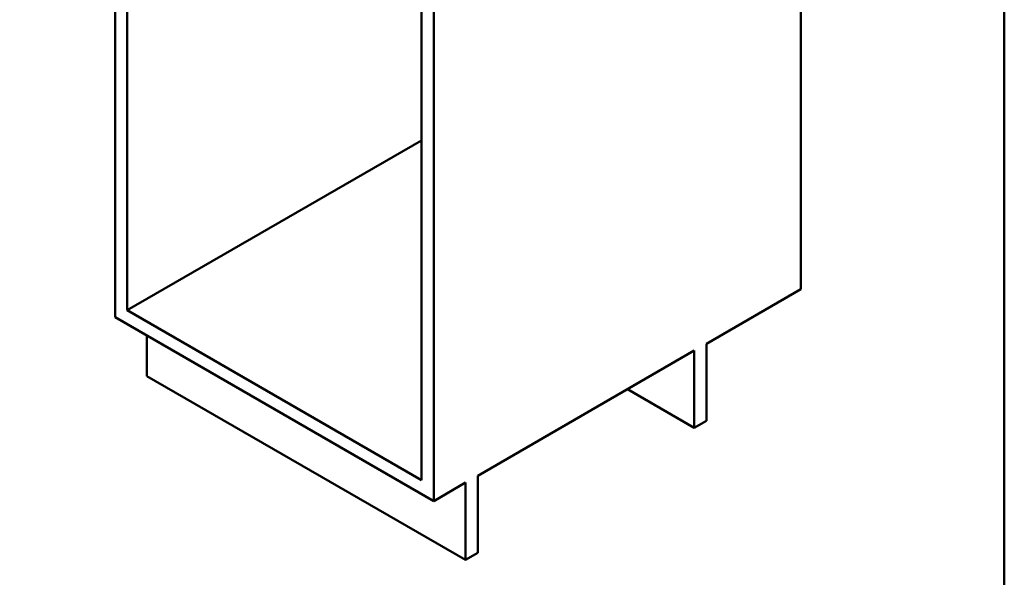
# Paper-space layout 'ISO_6' of a CAD drawing. Units: millimetres. Extents: x 0 to 2100, y 0 to 2970.
# Drawn here: x 907 to 2000, y 669 to 1288 of the extents above; entities that cross this region are included whole.
import ezdxf

# ---------------------------------------------------------------- set-up
doc = ezdxf.new("R2010")
doc.units = ezdxf.units.MM
doc.header["$LTSCALE"] = 10
doc.layers.add('Sketch Geometry(ISO)', color=7, linetype='Continuous', lineweight=50)
doc.layers.add('Visible Edges(ISO)', color=7, linetype='Continuous', lineweight=50)

# ---------------------------------------------------------------- blocks, each defined once
blk = doc.blocks.new('Borders Default Border')
at = {"layer": 'Sketch Geometry(ISO)', "flags": 128}
blk.add_lwpolyline([(10, 10), (10, 287), (200, 287), (200, 10), (10, 10)], dxfattribs=at)

psp = doc.layouts.new('ISO_6')

# ---------------------------------------------------------------- linework, layer by layer
at = {"layer": 'Visible Edges(ISO)'}
for p, q in [((1013.2, 1565.9), (1013.2, 957.6)), ((1774.1, 1521.5), (1774.1, 988.6)), ((1026.6, 965.4), (1026.6, 1490.4)), ((1366.8, 1361.8), (1366.8, 753.5)), ((1353.3, 1301.8), (1353.3, 776.7)), ((1353.3, 1154), (1026.6, 965.4)), ((1669.4, 928.2), (1774.1, 988.6)), ((1353.3, 776.7), (1026.6, 965.4)), ((1013.2, 957.6), (1366.8, 753.5)), ((1048.6, 892.3), (1048.6, 937.2)), ((1415.6, 781.6), (1656, 920.5)), ((1656, 920.5), (1656, 834.7)), ((1669.4, 842.5), (1669.4, 928.2)), ((1402.1, 688.2), (1048.6, 892.3)), ((1656, 834.7), (1581.7, 877.6)), ((1656, 834.7), (1669.4, 842.5)), ((1415.6, 695.9), (1415.6, 781.6)), ((1366.8, 753.5), (1402.1, 773.9)), ((1402.1, 773.9), (1402.1, 688.2)), ((1402.1, 688.2), (1415.6, 695.9))]:
    psp.add_line(p, q, dxfattribs=at)

# ---------------------------------------------------------------- block references
at = {"xscale": 10, "yscale": 10, "zscale": 10}
psp.add_blockref('Borders Default Border', (0, 0), dxfattribs=at)

doc.saveas('drawing.dxf')
